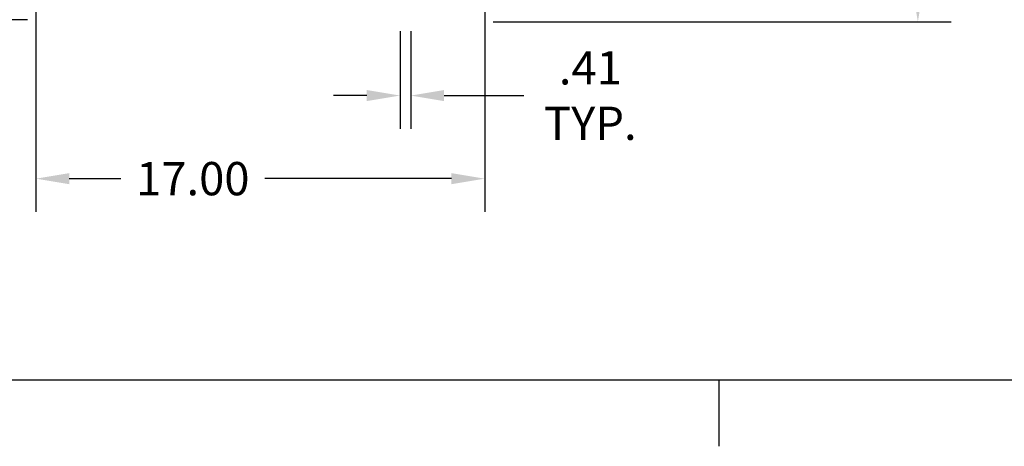
# Model space of a CAD drawing. Units: inches. Extents: x 28 to 258, y -47 to 128.
# Drawn here: x 170 to 207, y -4 to 12 of the extents above; entities that cross this region are included whole.
import ezdxf

# ---------------------------------------------------------------- set-up
doc = ezdxf.new("R2010")
doc.units = ezdxf.units.IN
doc.header["$LTSCALE"] = 3
doc.header["$MEASUREMENT"] = 0
doc.dimstyles.get("Standard").update_dxf_attribs({"dimtxt": 0.18, "dimasz": 0.18, "dimexe": 0.18, "dimexo": 0.0625, "dimgap": 0.09, "dimtad": 0, "dimtih": 1, "dimtoh": 1, "dimzin": 4, "dimdsep": 46, "dimtxsty": 'Standard', "dimcen": 0.09, "dimadec": 0, "dimazin": 1, "dimtfac": 1, "dimtofl": 0, "dimtmove": 0, "dimatfit": 3, "dimfxl": 1, "dimtolj": 1, "dimtzin": 0, "dimarcsym": 0})

# ---------------------------------------------------------------- blocks, each defined once
blk = doc.blocks.new('*D8')
at = {"color": 0, "lineweight": -2, "transparency": 16777216}
for p, q in [((187.524, 67.839), (204.871, 67.839)), ((203.611, 66.579), (203.611, 51.601)), ((203.611, 13.102), (203.611, 49.081)), ((187.524, 11.842), (204.871, 11.842))]:
    blk.add_line(p, q, dxfattribs=at)
at = {"color": 0, "transparency": 16777216}
for points in [[(203.401, 66.579), (203.821, 66.579), (203.611, 67.839)], [(203.401, 13.102), (203.821, 13.102), (203.611, 11.842)]]:
    blk.add_solid(points, dxfattribs=at)
at = {"layer": 'Defpoints', "color": 0, "transparency": 16777216}
for p in [(187.087, 67.839), (187.087, 11.842), (203.611, 11.842)]:
    blk.add_point(p, dxfattribs=at)
at = {"color": 0, "transparency": 16777216, "insert": (203.611, 50.341), "char_height": 1.26, "attachment_point": 5}
blk.add_mtext('\\A1;56.00', dxfattribs=at)
blk = doc.blocks.new('*D12')
at = {"color": 0, "lineweight": -2, "transparency": 16777216}
for p, q in [((170.207, 13.593), (170.207, 4.649)), ((187.204, 13.593), (187.204, 4.649)), ((171.467, 5.909), (173.419, 5.909)), ((185.944, 5.909), (178.879, 5.909))]:
    blk.add_line(p, q, dxfattribs=at)
at = {"color": 0, "transparency": 16777216}
for points in [[(171.467, 6.119), (171.467, 5.699), (170.207, 5.909)], [(185.944, 6.119), (185.944, 5.699), (187.204, 5.909)]]:
    blk.add_solid(points, dxfattribs=at)
at = {"layer": 'Defpoints', "color": 0, "transparency": 16777216}
for p in [(170.207, 14.03), (187.204, 14.03), (170.207, 5.909)]:
    blk.add_point(p, dxfattribs=at)
at = {"color": 0, "transparency": 16777216, "insert": (176.149, 5.909), "char_height": 1.26, "attachment_point": 5}
blk.add_mtext('\\A1;17.00', dxfattribs=at)
blk = doc.blocks.new('*D13')
at = {"color": 0, "lineweight": -2, "transparency": 16777216}
for p, q in [((183.999, 11.489), (183.999, 7.795)), ((184.405, 11.489), (184.405, 7.795)), ((182.739, 9.055), (181.479, 9.055)), ((185.665, 9.055), (188.685, 9.055))]:
    blk.add_line(p, q, dxfattribs=at)
at = {"color": 0, "transparency": 16777216}
for points in [[(182.739, 9.265), (182.739, 8.845), (183.999, 9.055)], [(185.665, 9.265), (185.665, 8.845), (184.405, 9.055)]]:
    blk.add_solid(points, dxfattribs=at)
at = {"layer": 'Defpoints', "color": 0, "transparency": 16777216}
for p in [(183.999, 11.926), (184.405, 11.926), (183.999, 9.055)]:
    blk.add_point(p, dxfattribs=at)
at = {"color": 0, "transparency": 16777216, "insert": (191.205, 9.055), "char_height": 1.26, "attachment_point": 5}
blk.add_mtext('\\A1;.41\\PTYP.', dxfattribs=at)
blk = doc.blocks.new('*D14')
at = {"color": 0, "lineweight": -2, "transparency": 16777216}
for p, q in [((165.169, 14.03), (165.169, 15.29)), ((172.451, 12.77), (163.909, 12.77)), ((169.889, 11.926), (163.909, 11.926)), ((165.169, 10.666), (165.169, 7.221)), ((165.169, 7.221), (163.909, 7.221))]:
    blk.add_line(p, q, dxfattribs=at)
at = {"color": 0, "transparency": 16777216}
for points in [[(164.959, 14.03), (165.379, 14.03), (165.169, 12.77)], [(164.959, 10.666), (165.379, 10.666), (165.169, 11.926)]]:
    blk.add_solid(points, dxfattribs=at)
at = {"layer": 'Defpoints', "color": 0, "transparency": 16777216}
for p in [(165.169, 12.77), (172.889, 12.77), (170.327, 11.926)]:
    blk.add_point(p, dxfattribs=at)
at = {"color": 0, "transparency": 16777216, "insert": (162.019, 7.221), "char_height": 1.26, "attachment_point": 5}
blk.add_mtext('\\A1;.84', dxfattribs=at)

msp = doc.modelspace()

# ---------------------------------------------------------------- linework, layer by layer
at = {"color": 7}
for p, q in [((150.281, -1.708), (255.659, -1.708)), ((196.067, -1.708), (196.067, -4.226)), ((196.067, -1.708), (196.067, -4.226))]:
    msp.add_line(p, q, dxfattribs=at)

# ---------------------------------------------------------------- dimensions: what is measured, and where the dimension line sits
for base, p1, p2, picture, middle in [((203.611, 11.842), (187.087, 67.839), (187.087, 11.842), '*D8', (203.611, 50.341)), ((165.169, 12.77), (170.327, 11.926), (172.889, 12.77), '*D14', (162.019, 7.221))]:
    dim = msp.add_linear_dim(base=base, p1=p1, p2=p2, angle=90, dimstyle='Standard', override={"dimscale": 7}, dxfattribs=at)
    dim.commit()
    dim.dimension.update_dxf_attribs({"geometry": picture, "text_midpoint": middle, "dimtype": 160})
dim = msp.add_linear_dim(base=(170.207, 5.909), p1=(187.204, 14.03), p2=(170.207, 14.03), dimstyle='Standard', override={"dimscale": 7}, dxfattribs=at)
dim.commit()
dim.dimension.update_dxf_attribs({"geometry": '*D12', "text_midpoint": (176.149, 5.909), "dimtype": 160})
dim = msp.add_linear_dim(base=(183.999, 9.055), p1=(184.405, 11.926), p2=(183.999, 11.926), text='<>\\PTYP.', dimstyle='Standard', override={"dimscale": 7}, dxfattribs=at)
dim.commit()
dim.dimension.update_dxf_attribs({"geometry": '*D13', "text_midpoint": (191.205, 9.055), "dimtype": 160})

doc.saveas('drawing.dxf')
